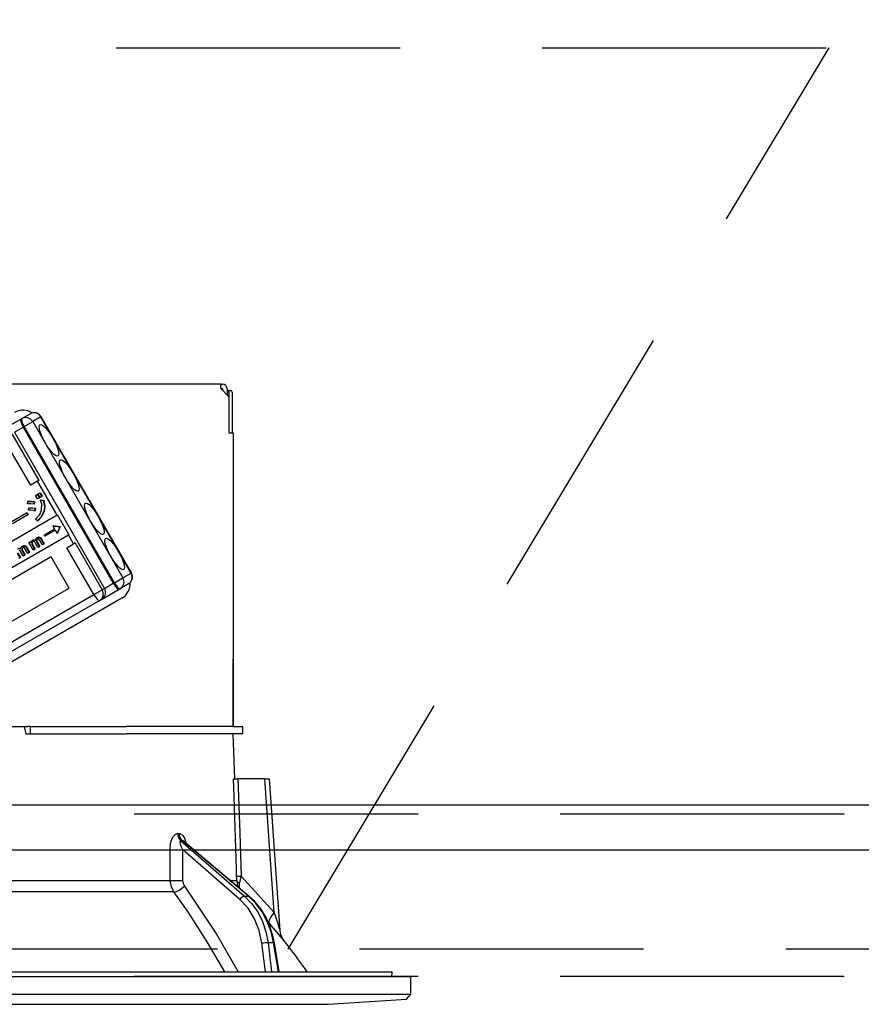
# Model space of a CAD drawing. Units: millimetres. Extents: x 210 to 6060, y -676 to 4222.
# Drawn here: x 1842 to 1935, y 2656 to 2766 of the extents above; entities that cross this region are included whole.
import ezdxf

# ---------------------------------------------------------------- set-up
doc = ezdxf.new("R2010")
doc.units = ezdxf.units.MM
doc.header["$LTSCALE"] = 3.75
doc.linetypes.add('HIDDEN', pattern=[12.6, 8.4, -4.2])
for name, color, linetype, lineweight in [('1', 7, 'Continuous', 9), ('10', 3, 'Continuous', 9), ('7', 4, 'Continuous', 9)]:
    doc.layers.add(name, color=color, linetype=linetype, lineweight=lineweight)
doc.layers.add('2', color=136, linetype='Continuous', lineweight=9, true_color=0x008080)
doc.styles.get("Standard").update_dxf_attribs({"font": 'txt', "bigfont": 'bigfont'})
doc.styles.add('ＭＳ ゴシック', font='txt')
doc.dimstyles.get("Standard").update_dxf_attribs({"dimtxt": 0.18, "dimasz": 0.18, "dimexe": 0.18, "dimexo": 0.0625, "dimgap": 0.09, "dimtad": 0, "dimtih": 1, "dimtoh": 1, "dimdec": 4, "dimzin": 0, "dimdsep": 46, "dimtxsty": 'Standard', "dimcen": 0.09, "dimadec": 0, "dimazin": 0, "dimtfac": 1, "dimtdec": 4, "dimtofl": 0, "dimtmove": 0, "dimatfit": 3, "dimfxl": 1, "dimtolj": 1, "dimtzin": 0, "dimarcsym": 0})

# ---------------------------------------------------------------- blocks, each defined once
blk = doc.blocks.new('G7')
at = {"layer": '10', "color": 3, "linetype": 'HIDDEN', "lineweight": 30}
for p, q in [((1191, 2762.5), (2100, 2762.5)), ((2100, 2662.5), (1191, 2662.5))]:
    blk.add_line(p, q, dxfattribs=at)
blk = doc.blocks.new('G8')
at = {"layer": '10', "color": 3, "linetype": 'HIDDEN', "lineweight": 30}
blk.add_line((1871.57, 2662.5), (1931.57, 2762.5), dxfattribs=at)
blk = doc.blocks.new('_DOT')
at = {"color": 0}
blk.add_line((-0.5, 0), (-1, 0), dxfattribs=at)
at = {"color": 0, "const_width": 0.5}
blk.add_lwpolyline([(-0.25, 0, 1), (0.25, 0, 1)], format="xyb", close=True, dxfattribs=at)
blk = doc.blocks.new('Dim40')
at = {"layer": '10', "color": 3, "linetype": 'Continuous', "lineweight": 30}
for p, q in [((2990, 2719.13), (2990, 2985)), ((2994, 2692.5), (2994, 2985)), ((2994, 2970), (2493.75, 2970))]:
    blk.add_line(p, q, dxfattribs=at)
at = {"layer": '10', "color": 3, "linetype": 'Continuous', "lineweight": 30, "xscale": 9, "yscale": 9, "zscale": 9}
for p, rotation in [((2994, 2970), 359.9999999999997), ((2990, 2970), 179.9999999999998)]:
    blk.add_blockref('_DOT', p, dxfattribs=dict(at, rotation=rotation))
at = {"layer": '10', "color": 3, "linetype": 'Continuous', "lineweight": 9, "insert": (2966.25, 2970), "char_height": 52.5, "width": 2589.375, "attachment_point": 9, "style": 'ＭＳ ゴシック'}
blk.add_mtext('4 （幕板チリ寸法）', dxfattribs=at)
blk = doc.blocks.new('G35')
at = {"layer": '2', "color": 136, "linetype": 'Continuous', "lineweight": 30, "true_color": 0x008080}
for p, q in [((1864.1, 2725.2), (1795.9, 2725.2)), ((1864.1, 2724.7), (1864.1, 2725.2)), ((1864.1, 2725.2), (1864.3, 2725.2)), ((1864.1, 2724.7), (1865, 2723.8)), ((1864.1, 2724.7), (1864.3, 2724.7)), ((1864.3, 2724.7), (1864.3, 2724.5)), ((1864.8, 2724.7), (1864.8, 2724)), ((1864.8, 2724.5), (1864.87, 2724.5)), ((1864.87, 2724.5), (1865.24, 2724.5)), ((1865, 2724.3), (1865, 2719.8)), ((1865.37, 2724.3), (1865.37, 2719.8)), ((1865, 2723.8), (1865, 2719.8)), ((1842.05, 2721.38), (1842.96, 2721.91)), ((1839.99, 2720.19), (1841.94, 2721.31)), ((1841.94, 2721.31), (1842.05, 2721.38)), ((1842.31, 2720.49), (1843.26, 2721.04)), ((1844.17, 2721.56), (1843.26, 2721.04)), ((1843.26, 2721.04), (1853.26, 2703.72)), ((1844.17, 2721.56), (1844.19, 2721.58)), ((1854.17, 2704.24), (1844.17, 2721.56)), ((1854.19, 2704.26), (1844.19, 2721.58)), ((1840.95, 2719.7), (1843.95, 2714.51)), ((1841.22, 2719.86), (1842.19, 2720.42)), ((1841.22, 2719.86), (1851.22, 2702.54)), ((1842.31, 2720.49), (1842.19, 2720.42)), ((1842.19, 2720.42), (1852.19, 2703.1)), ((1852.31, 2703.17), (1842.31, 2720.49)), ((1865, 2719.8), (1865.5, 2719.8)), ((1865.5, 2719.8), (1865.5, 2687.2)), ((1843.03, 2713.98), (1840.03, 2719.17)), ((1843.79, 2714.42), (1843.03, 2713.98)), ((1843.95, 2714.51), (1843.79, 2714.42)), ((1845.97, 2710.65), (1843.79, 2714.42)), ((1844.03, 2713.12), (1844.08, 2713.15)), ((1844.08, 2713.15), (1844.3, 2712.76)), ((1842.68, 2711.93), (1842.71, 2712.18)), ((1842.71, 2712.18), (1842.76, 2712.21)), ((1843.41, 2712.15), (1843.36, 2711.87)), ((1843.41, 2712.15), (1843.46, 2712.18)), ((1843.46, 2712.18), (1843.41, 2711.9)), ((1843.57, 2712.86), (1843.76, 2712.97)), ((1843.8, 2712.47), (1843.57, 2712.86)), ((1843.76, 2712.97), (1843.81, 2713)), ((1843.76, 2712.97), (1843.99, 2712.58)), ((1843.99, 2712.58), (1843.8, 2712.47)), ((1843.81, 2713), (1844.04, 2712.61)), ((1843.84, 2713.01), (1844.03, 2713.12)), ((1844.07, 2712.62), (1843.84, 2713.01)), ((1843.99, 2712.58), (1844.04, 2712.61)), ((1844.03, 2713.12), (1844.25, 2712.73)), ((1844.25, 2712.73), (1844.07, 2712.62)), ((1844.13, 2712.32), (1844.18, 2712.35)), ((1844.13, 2712.32), (1844.43, 2712.28)), ((1844.18, 2712.35), (1844.48, 2712.31)), ((1844.25, 2712.73), (1844.3, 2712.76)), ((1844.43, 2712.28), (1844.48, 2712.31)), ((1865.5, 2712.2), (1865.5, 2712.2)), ((1865.5, 2712.2), (1865.5, 2712)), ((1842.78, 2711.21), (1842.81, 2711.46)), ((1842.81, 2711.46), (1842.86, 2711.49)), ((1843.36, 2711.87), (1843.41, 2711.9)), ((1843.5, 2711.42), (1843.46, 2711.13)), ((1843.46, 2711.13), (1843.51, 2711.16)), ((1843.5, 2711.42), (1843.55, 2711.45)), ((1843.55, 2711.45), (1843.51, 2711.16)), ((1844.48, 2711.07), (1844.53, 2711.1)), ((1865.5, 2712), (1865.5, 2695.4)), ((1865.5, 2712), (1865.5, 2712)), ((1845.97, 2710.65), (1835.78, 2704.77)), ((1840.86, 2709.94), (1842.57, 2710.93)), ((1842.71, 2710.69), (1841, 2709.71)), ((1842.57, 2710.93), (1842.63, 2710.96)), ((1842.57, 2710.93), (1842.71, 2710.69)), ((1842.63, 2710.96), (1842.76, 2710.72)), ((1842.71, 2710.69), (1842.76, 2710.72)), ((1843.77, 2710.02), (1843.58, 2710.2)), ((1843.77, 2710.02), (1843.82, 2710.05)), ((1846.02, 2710.68), (1845.97, 2710.65)), ((1847.27, 2708.52), (1846.02, 2710.68)), ((1844.52, 2708.46), (1845.68, 2709.13)), ((1845.76, 2708.99), (1844.61, 2708.32)), ((1845.52, 2709.51), (1845.47, 2709.48)), ((1845.47, 2709.48), (1846.26, 2709.37)), ((1845.47, 2709.48), (1845.68, 2709.13)), ((1845.52, 2709.51), (1846.31, 2709.4)), ((1845.76, 2708.99), (1845.96, 2708.63)), ((1846.26, 2709.37), (1845.96, 2708.63)), ((1846.31, 2709.4), (1846.01, 2708.66)), ((1846.26, 2709.37), (1846.31, 2709.4)), ((1846.26, 2709.37), (1846.31, 2709.4)), ((1846.26, 2709.37), (1846.26, 2709.37)), ((1846.31, 2709.4), (1846.31, 2709.4)), ((1837.03, 2702.61), (1847.22, 2708.49)), ((1842.82, 2707.62), (1842.98, 2707.71)), ((1842.98, 2707.71), (1843.03, 2707.74)), ((1842.98, 2707.71), (1843.05, 2707.58)), ((1843.03, 2707.74), (1843.07, 2707.67)), ((1843.19, 2707.85), (1843.24, 2707.88)), ((1843.45, 2707.9), (1843.5, 2707.93)), ((1843.66, 2707.84), (1843.71, 2707.87)), ((1843.67, 2707.7), (1843.72, 2707.73)), ((1843.67, 2707.7), (1843.97, 2707.16)), ((1843.72, 2707.73), (1844.03, 2707.19)), ((1843.73, 2708.17), (1843.78, 2708.2)), ((1843.95, 2708.2), (1844.01, 2708.23)), ((1844.33, 2707.37), (1843.98, 2707.96)), ((1844.12, 2708.08), (1844.17, 2708.11)), ((1844.12, 2708.08), (1844.48, 2707.46)), ((1844.17, 2708.11), (1844.53, 2707.49)), ((1844.61, 2708.32), (1844.52, 2708.46)), ((1846.01, 2708.66), (1845.96, 2708.63)), ((1847.27, 2708.52), (1847.22, 2708.49)), ((1847.79, 2707.49), (1847.22, 2708.49)), ((1841.82, 2706.96), (1841.87, 2706.99)), ((1842.19, 2706.13), (1841.85, 2706.72)), ((1842.03, 2706.9), (1842.08, 2706.93)), ((1842.04, 2706.76), (1842.09, 2706.79)), ((1842.04, 2706.76), (1842.34, 2706.22)), ((1842.09, 2706.79), (1842.4, 2706.25)), ((1842.1, 2707.22), (1842.15, 2707.25)), ((1842.32, 2707.26), (1842.37, 2707.29)), ((1842.7, 2706.42), (1842.35, 2707.02)), ((1842.49, 2707.14), (1842.54, 2707.17)), ((1842.49, 2707.14), (1842.85, 2706.51)), ((1842.54, 2707.17), (1842.9, 2706.54)), ((1843.31, 2706.78), (1842.82, 2707.62)), ((1843.15, 2707.56), (1843.21, 2707.59)), ((1843.16, 2707.4), (1843.21, 2707.43)), ((1843.16, 2707.4), (1843.47, 2706.87)), ((1843.21, 2707.43), (1843.52, 2706.9)), ((1843.47, 2706.87), (1843.31, 2706.78)), ((1843.47, 2706.87), (1843.52, 2706.9)), ((1843.82, 2707.07), (1843.48, 2707.66)), ((1843.97, 2707.16), (1843.82, 2707.07)), ((1843.97, 2707.16), (1844.03, 2707.19)), ((1844.48, 2707.46), (1844.33, 2707.37)), ((1844.48, 2707.46), (1844.53, 2707.49)), ((1847.03, 2707.05), (1847.79, 2707.49)), ((1850.03, 2701.85), (1847.03, 2707.05)), ((1847.95, 2707.58), (1847.79, 2707.49)), ((1847.95, 2707.58), (1850.95, 2702.38)), ((1845.29, 2706.04), (1838.5, 2702.12)), ((1841.53, 2706.45), (1841.83, 2705.93)), ((1841.58, 2706.48), (1841.89, 2705.96)), ((1841.83, 2705.93), (1841.68, 2705.84)), ((1841.83, 2705.93), (1841.89, 2705.96)), ((1842.34, 2706.22), (1842.19, 2706.13)), ((1842.34, 2706.22), (1842.4, 2706.25)), ((1842.85, 2706.51), (1842.7, 2706.42)), ((1842.85, 2706.51), (1842.9, 2706.54)), ((1847.29, 2702.58), (1845.29, 2706.04)), ((1852.31, 2703.17), (1853.26, 2703.72)), ((1853.26, 2703.72), (1854.17, 2704.24)), ((1854.17, 2704.24), (1854.19, 2704.26)), ((1840.5, 2698.66), (1847.29, 2702.58)), ((1850.03, 2701.85), (1850.95, 2702.38)), ((1850.89, 2701.31), (1852.84, 2702.44)), ((1850.95, 2702.38), (1851.22, 2702.54)), ((1851.22, 2702.54), (1852.19, 2703.1)), ((1852.19, 2703.1), (1852.31, 2703.17)), ((1852.95, 2702.5), (1852.84, 2702.44)), ((1853.86, 2703.03), (1852.95, 2702.5)), ((1831.12, 2690.94), (1850.03, 2701.85)), ((1850.64, 2701.16), (1831.73, 2690.25)), ((1853.12, 2701.44), (1832.32, 2689.43)), ((1850.89, 2701.31), (1850.64, 2701.16)), ((1865.5, 2695.4), (1865.5, 2695.2)), ((1865.5, 2695.4), (1865.5, 2695.4)), ((1865.5, 2695.2), (1865.5, 2695.2)), ((1865.5, 2695.2), (1865.5, 2694.7)), ((1865.5, 2693.2), (1865.5, 2694.7)), ((1865.5, 2694.7), (1865.5, 2694.7)), ((1865.5, 2693.2), (1865.5, 2693.2)), ((1865.5, 2687.2), (1865.5, 2693.2)), ((1837.71, 2687.2), (1842.29, 2687.2)), ((1842.29, 2687.2), (1842.5, 2686.4)), ((1842.29, 2687.2), (1842.73, 2687.2)), ((1843, 2687.2), (1842.73, 2687.2)), ((1843, 2686.4), (1843, 2687.2)), ((1843, 2687.2), (1843.27, 2687.2)), ((1843.27, 2687.2), (1853.65, 2687.2)), ((1865.5, 2687.2), (1853.65, 2687.2)), ((1865.5, 2687.2), (1866.5, 2687.2)), ((1866.5, 2687.2), (1866.5, 2686.4)), ((1842.5, 2686.4), (1853.65, 2686.4)), ((1843.27, 2686.4), (1853.65, 2686.4)), ((1865.5, 2686.4), (1853.65, 2686.4)), ((1865.67, 2681.4), (1865.5, 2686.4)), ((1866.5, 2686.4), (1865.5, 2686.4)), ((1869, 2681.4), (1866.01, 2681.4)), ((1870.03, 2666.59), (1869, 2681.4)), ((1870.68, 2664.59), (1869.5, 2681.4)), ((1859.31, 2675.36), (1859.48, 2675.36)), ((1859.66, 2674.57), (1866.75, 2668.4)), ((1859.83, 2674.57), (1859.66, 2674.57)), ((1867.18, 2668.4), (1859.83, 2674.57)), ((1867.26, 2668.37), (1859.98, 2674.5)), ((1859.85, 2673.56), (1859.87, 2670.15)), ((1866.23, 2668.01), (1859.85, 2673.56)), ((1866.37, 2670.62), (1870.03, 2666.59)), ((1837.5, 2670.15), (1858.51, 2670.15)), ((1865.15, 2670.15), (1865.88, 2670.15)), ((1866.02, 2669.42), (1865.88, 2670.15)), ((1866.18, 2669.28), (1866.19, 2669.87)), ((1858.91, 2668.88), (1837.5, 2668.88)), ((1866.75, 2668.4), (1867.18, 2668.4)), ((1869.49, 2665.4), (1869.33, 2665.58)), ((1869.05, 2660), (1868.66, 2663.17)), ((1869.35, 2663.24), (1869.97, 2663.24)), ((1869.35, 2663.24), (1869.75, 2660)), ((1870.5, 2660), (1869.97, 2663.24)), ((1870.59, 2660), (1870.06, 2663.23)), ((1776.97, 2660), (1883.03, 2660)), ((1883.06, 2659.5), (1883.13, 2659.88)), ((1774.8, 2659.5), (1885.2, 2659.5)), ((1885.2, 2657.54), (1885.2, 2659.5)), ((1774.8, 2657.54), (1885.2, 2657.54)), ((1884.7, 2656.97), (1885.2, 2657.54)), ((1784, 2656.4), (1876, 2656.4)), ((1876, 2656.4), (1884.7, 2656.97))]:
    blk.add_line(p, q, dxfattribs=at)
for points in [[(1842.71, 2712.18), (1843.1, 2712.19), (1843.41, 2712.15)], [(1842.76, 2712.21), (1843.15, 2712.22), (1843.46, 2712.18)], [(1844.24, 2711.27), (1844.25, 2711.87), (1844.13, 2712.32)], [(1844.43, 2712.28), (1844.55, 2711.6), (1844.48, 2711.07)], [(1844.48, 2712.31), (1844.6, 2711.63), (1844.53, 2711.1)], [(1843.36, 2711.87), (1842.98, 2711.93), (1842.68, 2711.93)], [(1843.46, 2711.13), (1843.08, 2711.2), (1842.78, 2711.21)], [(1842.81, 2711.46), (1843.2, 2711.46), (1843.5, 2711.42)], [(1842.86, 2711.49), (1843.25, 2711.49), (1843.55, 2711.45)], [(1843.58, 2710.2), (1844.04, 2710.74), (1844.24, 2711.27)], [(1844.48, 2711.07), (1844.16, 2710.43), (1843.77, 2710.02)], [(1844.53, 2711.1), (1844.21, 2710.46), (1843.82, 2710.05)], [(1843.05, 2707.58), (1843.1, 2707.76), (1843.19, 2707.85)], [(1843.26, 2707.7), (1843.19, 2707.63), (1843.15, 2707.56)], [(1843.19, 2707.85), (1843.33, 2707.91), (1843.45, 2707.9)], [(1843.31, 2707.73), (1843.24, 2707.66), (1843.21, 2707.59)], [(1843.24, 2707.88), (1843.38, 2707.94), (1843.5, 2707.93)], [(1843.39, 2707.73), (1843.32, 2707.73), (1843.26, 2707.7)], [(1843.48, 2707.66), (1843.44, 2707.71), (1843.39, 2707.73)], [(1843.45, 2707.9), (1843.51, 2707.88), (1843.56, 2707.85)], [(1843.5, 2707.93), (1843.56, 2707.91), (1843.57, 2707.91)], [(1843.56, 2707.85), (1843.61, 2708.05), (1843.73, 2708.17)], [(1843.66, 2707.84), (1843.65, 2707.76), (1843.67, 2707.7)], [(1843.79, 2708.01), (1843.7, 2707.93), (1843.66, 2707.84)], [(1843.71, 2707.87), (1843.7, 2707.79), (1843.72, 2707.73)], [(1843.82, 2708.02), (1843.75, 2707.96), (1843.71, 2707.87)], [(1843.73, 2708.17), (1843.85, 2708.21), (1843.95, 2708.2)], [(1843.78, 2708.2), (1843.9, 2708.24), (1844.01, 2708.23)], [(1843.92, 2708.02), (1843.85, 2708.03), (1843.79, 2708.01)], [(1843.98, 2707.96), (1843.95, 2708), (1843.92, 2708.02)], [(1843.95, 2708.2), (1844.06, 2708.15), (1844.12, 2708.08)], [(1844.01, 2708.23), (1844.11, 2708.18), (1844.17, 2708.11)], [(1841.56, 2706.91), (1841.7, 2706.97), (1841.82, 2706.96)], [(1841.61, 2706.94), (1841.75, 2707), (1841.87, 2706.99)], [(1841.85, 2706.72), (1841.8, 2706.76), (1841.76, 2706.79)], [(1841.82, 2706.96), (1841.88, 2706.94), (1841.92, 2706.91)], [(1841.87, 2706.99), (1841.93, 2706.97), (1841.94, 2706.96)], [(1841.92, 2706.91), (1841.98, 2707.11), (1842.1, 2707.22)], [(1842.03, 2706.9), (1842.02, 2706.82), (1842.04, 2706.76)], [(1842.16, 2707.07), (1842.07, 2706.99), (1842.03, 2706.9)], [(1842.08, 2706.93), (1842.07, 2706.85), (1842.09, 2706.79)], [(1842.19, 2707.08), (1842.12, 2707.02), (1842.08, 2706.93)], [(1842.1, 2707.22), (1842.22, 2707.27), (1842.32, 2707.26)], [(1842.15, 2707.25), (1842.27, 2707.3), (1842.37, 2707.29)], [(1842.29, 2707.08), (1842.21, 2707.09), (1842.16, 2707.07)], [(1842.35, 2707.02), (1842.32, 2707.06), (1842.29, 2707.08)], [(1842.32, 2707.26), (1842.43, 2707.21), (1842.49, 2707.14)], [(1842.37, 2707.29), (1842.48, 2707.24), (1842.54, 2707.17)], [(1843.15, 2707.56), (1843.14, 2707.47), (1843.16, 2707.4)], [(1843.21, 2707.59), (1843.19, 2707.5), (1843.21, 2707.43)], [(1865.87, 2670.62), (1865.85, 2671.42), (1865.58, 2679.41), (1865.52, 2681.4)], [(1865.52, 2681.4), (1865.6, 2681.4), (1865.79, 2681.4), (1866.01, 2681.4)], [(1866.01, 2681.4), (1866.21, 2675.42), (1866.37, 2670.62)], [(1869, 2681.4), (1869.16, 2681.4), (1869.29, 2681.4), (1869.39, 2681.4), (1869.46, 2681.4), (1869.5, 2681.4), (1869.5, 2681.4)], [(1858.48, 2673.56), (1858.54, 2674.24), (1858.67, 2674.73), (1858.85, 2675.07), (1859.07, 2675.28), (1859.31, 2675.36)], [(1859.48, 2675.36), (1859.58, 2675.34), (1859.81, 2675.21), (1859.85, 2675.17), (1860.07, 2674.84), (1860.25, 2674.3), (1860.26, 2674.26)], [(1859.66, 2674.57), (1859.62, 2674.56), (1859.6, 2674.53), (1859.58, 2674.41), (1859.61, 2674.22), (1859.69, 2673.94), (1859.85, 2673.56)], [(1859.98, 2674.49), (1859.94, 2674.53), (1859.87, 2674.56), (1859.83, 2674.57)], [(1859.98, 2674.49), (1859.96, 2674.51), (1859.96, 2674.51)], [(1858.51, 2670.15), (1858.49, 2672.15), (1858.48, 2673.56)], [(1865.88, 2670.15), (1865.88, 2670.26), (1865.87, 2670.62)], [(1866.37, 2670.62), (1866.23, 2670.05), (1866.19, 2669.87)], [(1858.91, 2668.88), (1858.63, 2669.45), (1858.51, 2670.15)], [(1859.87, 2670.15), (1859.93, 2669.8), (1860.07, 2669.51)], [(1860.07, 2669.51), (1863.63, 2664.17), (1866.03, 2660)], [(1864.56, 2660), (1862.59, 2663.34), (1860.59, 2666.46), (1859.75, 2667.68), (1858.91, 2668.88)], [(1866.75, 2668.4), (1867.53, 2667.6), (1868.2, 2666.66), (1868.73, 2665.6), (1869.12, 2664.45), (1869.35, 2663.24)], [(1869.97, 2663.24), (1869.69, 2664.45), (1869.26, 2665.6), (1868.68, 2666.66), (1867.98, 2667.6), (1867.18, 2668.4)], [(1870.06, 2663.23), (1869.93, 2663.85), (1869.6, 2664.97), (1869.13, 2666.02), (1868.54, 2666.98), (1867.84, 2667.83), (1867.26, 2668.37)], [(1868.66, 2663.17), (1868.36, 2664.58), (1867.85, 2665.89), (1867.13, 2667.05), (1866.23, 2668.01)], [(1870.03, 2666.59), (1870.42, 2665.38), (1870.6, 2664.81), (1870.65, 2664.68), (1870.67, 2664.61), (1870.68, 2664.58), (1870.67, 2664.59)], [(1871.09, 2663.5), (1871.09, 2663.49), (1871.02, 2663.58), (1870.77, 2663.87), (1870.35, 2664.38), (1869.49, 2665.4)], [(1871.09, 2663.5), (1871.09, 2663.5), (1871.01, 2663.61), (1870.91, 2663.78), (1870.76, 2664.12), (1870.68, 2664.52), (1870.68, 2664.59)]]:
    blk.add_lwpolyline(points, dxfattribs=at)
for centre, radius, start, end in [((1864.3, 2724.7), 0.5, 0, 90), ((1842.17, 2720.41), 1.9, 56.9715, 120), ((1843.41, 2721.13), 0.9, 30, 120), ((1853.41, 2703.81), 0.9, 300, 30), ((1850.44, 2702.09), 0.9, 300, 30), ((1852.17, 2703.09), 1.9, 300, 3.0285), ((1790.85, 2600.85), 101.8, 35.5221, 37.9786), ((1883.03, 2659.9), 0.1, 350, 90)]:
    blk.add_arc(centre, radius, start, end, dxfattribs=at)
for centre, major_axis, ratio, start_param, end_param in [((1864.87, 2724.3), (0, -0.2), 0.669131, 1.570796, 3.141593), ((1865.24, 2724.3), (0, 0.2), 0.669131, -1.570796, 0), ((1843.41, 2721.13), (0.45, -0.779), 0.968246, 1.570796, 3.141593), ((1842.39, 2720.54), (0.45, -0.779), 0.25, -3.141593, -1.570796), ((1842.5, 2720.6), (0.45, -0.779), 0.25, -3.141593, -1.570796), ((1842.5, 2720.6), (0.45, -0.779), 0.968246, 1.570796, 3.141593), ((1852.5, 2703.28), (0.45, -0.779), 0.968246, 0, 1.570796), ((1853.41, 2703.81), (0.45, -0.779), 0.968246, 0, 1.570796), ((1850.19, 2701.94), (0.45, -0.779), 0.980035, 0, 1.570796), ((1852.39, 2703.21), (0.45, -0.779), 0.25, -1.570796, 0), ((1852.5, 2703.28), (0.45, -0.779), 0.25, -1.570796, 0), ((1850.19, 2701.94), (0.45, -0.779), 0.198825, -1.570796, 0), ((1860.13, 2675.39), (-0.005, -1), 0.816706, -1.531683, -0.606652), ((1860.3, 2675.39), (0.005, -1), 0.821576, -1.540173, -0.615142), ((1859.27, 2673.59), (1, 0.007), 0.047692, -2.485011, -0.960687), ((1866.87, 2670.65), (0.999, 0.033), 0.021274, -3.041967, -2.095058), ((1859.3, 2670.18), (1, 0.007), 0.047633, -2.481939, -0.960683), ((1859.5, 2669.55), (0.813, 0.582), 0.404299, -2.619872, -1.108583), ((1866.87, 2670.18), (-1, 0.015), 0.439067, 0.11395, 0.831404), ((1866.52, 2667.99), (-0.328, -0.377), 0.486156, -2.755605, -1.213401), ((1866.94, 2667.99), (-0.322, -0.383), 0.453348, 3.141593, 3.519632), ((1871.03, 2666.66), (1.52, 1.3), 0.324618, 1.985955, 3.089939), ((1868.95, 2663.15), (-0.496, -0.062), 0.127696, -2.535665, -0.970929), ((1869.56, 2663.15), (-0.493, -0.081), 0.071387, -3.141593, -2.539574)]:
    blk.add_ellipse(centre, major_axis=major_axis, ratio=ratio, start_param=start_param, end_param=end_param, dxfattribs=at)
for centre in [(1845.06, 2718.96), (1847.31, 2715.06), (1850.09, 2710.26), (1852.34, 2706.36)]:
    blk.add_ellipse(centre, major_axis=(1, -1.73), ratio=0.25, dxfattribs=at)
blk = doc.blocks.new('G34')
blk.add_blockref('G35', (0, 0))
blk = doc.blocks.new('Dim57')
at = {"layer": '2', "color": 136, "linetype": 'Continuous', "lineweight": 30, "true_color": 0x008080}
for p, q in [((1830, 2743.7), (1830, 2861.3)), ((2090, 2692.5), (2090, 2861.3)), ((1830, 2846.3), (2090, 2846.3))]:
    blk.add_line(p, q, dxfattribs=at)
at = {"layer": '2', "color": 136, "linetype": 'Continuous', "lineweight": 30, "true_color": 0x008080, "xscale": 9, "yscale": 9, "zscale": 9}
for p, rotation in [((1830, 2846.3), 179.9999999999998), ((2090, 2846.3), 359.9999999999997)]:
    blk.add_blockref('_DOT', p, dxfattribs=dict(at, rotation=rotation))
at = {"layer": '2', "color": 136, "linetype": 'Continuous', "lineweight": 9, "true_color": 0x008080, "insert": (1960, 2846.3), "char_height": 52.5, "width": 675, "attachment_point": 8, "style": 'ＭＳ ゴシック'}
blk.add_mtext('260', dxfattribs=at)

msp = doc.modelspace()

# ---------------------------------------------------------------- linework, layer by layer
at = {"layer": '1', "color": 7, "linetype": 'HIDDEN', "lineweight": 30}
for p, q in [((2075, 2677.5), (1205, 2677.5)), ((2075, 2659.5), (1205, 2659.5))]:
    msp.add_line(p, q, dxfattribs=at)
at = {"layer": '7', "color": 4, "linetype": 'Continuous', "lineweight": 30}
for p, q in [((2075, 2678.5), (1205, 2678.5)), ((2075, 2673.5), (1205, 2673.5))]:
    msp.add_line(p, q, dxfattribs=at)

# ---------------------------------------------------------------- block references
for name in ['G7', 'G8', 'G34']:
    msp.add_blockref(name, (0, 0))

# ---------------------------------------------------------------- dimensions: what is measured, and where the dimension line sits
at = {"layer": '10', "color": 3, "linetype": 'Continuous', "lineweight": 30}
dim = msp.add_linear_dim(base=(2990, 2970), p1=(2994, 2677.5), p2=(2990, 2704.131), angle=180, dimstyle='Standard', override={"dimscale": 1, "dimtxt": 52.5, "dimasz": 9, "dimexe": 15, "dimexo": 15, "dimgap": 0, "dimtad": 1, "dimtih": 0, "dimtoh": 0, "dimdec": 2, "dimzin": 8, "dimtxsty": 'ＭＳ ゴシック', "dimblk1": 'DOT', "dimblk2": 'DOT', "dimsah": 1, "dimse1": 0, "dimse2": 0, "dimtix": 0, "dimtofl": 1, "dimtmove": 1, "dimatfit": 2, "dimtzin": 8}, dxfattribs=at)
dim.commit()
dim.dimension.update_dxf_attribs({"geometry": 'Dim40', "text_midpoint": (2730, 2970), "dimtype": 160, "text_rotation": 360})
at = {"layer": '2', "color": 136, "linetype": 'Continuous', "lineweight": 30, "true_color": 0x008080}
dim = msp.add_linear_dim(base=(2090, 2846.305), p1=(1830, 2728.7), p2=(2090, 2677.5), dimstyle='Standard', override={"dimscale": 1, "dimtxt": 52.5, "dimasz": 9, "dimexe": 15, "dimexo": 15, "dimgap": 0, "dimtad": 1, "dimtih": 0, "dimtoh": 0, "dimdec": 2, "dimzin": 8, "dimtxsty": 'ＭＳ ゴシック', "dimblk1": 'DOT', "dimblk2": 'DOT', "dimsah": 1, "dimse1": 0, "dimse2": 0, "dimtix": 0, "dimtofl": 1, "dimtmove": 1, "dimatfit": 2, "dimtzin": 8}, dxfattribs=at)
dim.commit()
dim.dimension.update_dxf_attribs({"geometry": 'Dim57', "text_midpoint": (1960, 2846.305), "dimtype": 160})

doc.saveas('drawing.dxf')
